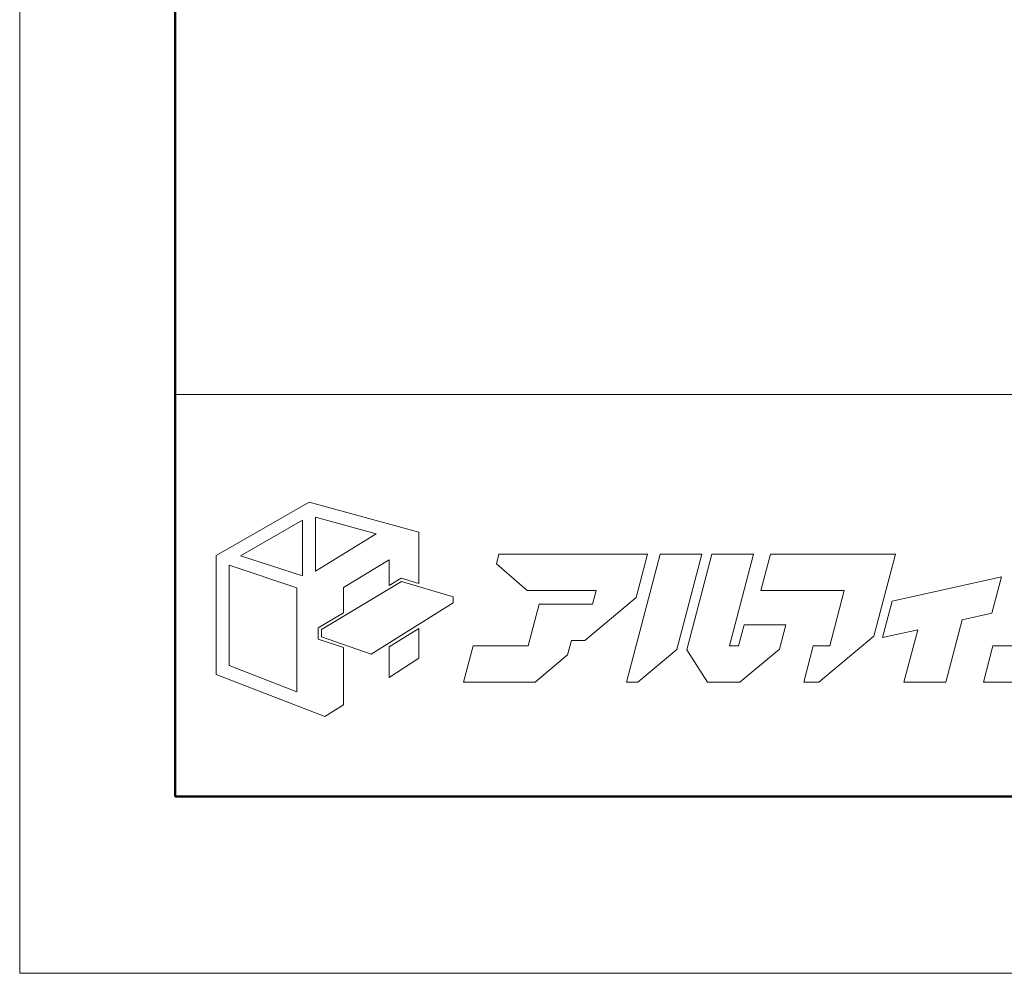
# Model space of a CAD drawing. Units: inches. Extents: x 0 to 594, y 0 to 420.
# Drawn here: x 0 to 75, y 0 to 72 of the extents above; entities that cross this region are included whole.
import ezdxf

# ---------------------------------------------------------------- set-up
doc = ezdxf.new("R2010")
doc.units = ezdxf.units.IN
doc.header["$MEASUREMENT"] = 0
doc.layers.get('DEFPOINTS').update_dxf_attribs({"lineweight": 9})
doc.layers.add('枠', color=7, linetype='Continuous', lineweight=20)
doc.layers.add('ﾚｲﾔｰ1', color=7, linetype='Continuous', lineweight=18)

msp = doc.modelspace()

# ---------------------------------------------------------------- linework, layer by layer
at = {"layer": 'DEFPOINTS'}
for p, q in [((0, 420), (0, 0)), ((0, 0), (594, 0))]:
    msp.add_line(p, q, dxfattribs=at)
at = {"layer": '枠', "linetype": 'Continuous', "lineweight": 50}
for p, q in [((11.829, 406.564), (11.829, 13.436)), ((11.829, 13.436), (582.171, 13.436))]:
    msp.add_line(p, q, dxfattribs=at)
at = {"layer": '枠', "linetype": 'Continuous'}
msp.add_line((11.829, 43.99), (582.171, 43.99), dxfattribs=at)
at = {"layer": '枠', "lineweight": 15}
for p, q in [((22.012, 35.815), (14.941, 31.77)), ((30.357, 33.522), (22.012, 35.815)), ((22.488, 34.682), (27.112, 33.418)), ((22.488, 30.573), (22.488, 34.682)), ((16.796, 31.744), (21.497, 34.44)), ((21.497, 34.44), (21.497, 30.204)), ((27.112, 33.418), (22.488, 30.573)), ((30.357, 29.636), (30.357, 33.522)), ((14.941, 31.77), (14.941, 22.725)), ((21.497, 30.204), (16.796, 31.744)), ((36.439, 31.863), (36.249, 31.136)), ((47.202, 31.863), (36.439, 31.863)), ((48.702, 31.863), (46.151, 22.136)), ((46.878, 28.554), (47.746, 31.86)), ((47.202, 31.86), (47.202, 31.863)), ((47.746, 31.86), (47.202, 31.86)), ((51.878, 31.863), (48.702, 31.863)), ((49.976, 24.61), (51.878, 31.863)), ((52.631, 31.863), (50.725, 24.595)), ((55.806, 31.863), (52.631, 31.863)), ((53.981, 24.902), (55.806, 31.863)), ((57.097, 31.863), (56.371, 29.095)), ((63.423, 31.863), (57.097, 31.863)), ((64.586, 31.863), (63.423, 31.863)), ((66.599, 31.863), (64.586, 31.863)), ((64.966, 25.635), (66.599, 31.863)), ((15.92, 23.395), (15.92, 31.023)), ((15.92, 31.023), (21.084, 29.298)), ((24.613, 29.323), (28.09, 31.435)), ((28.09, 31.435), (28.09, 29.483)), ((36.249, 31.136), (38.589, 29.095)), ((28.09, 29.483), (29.011, 30.035)), ((29.011, 30.035), (30.357, 29.636)), ((74.668, 30.143), (66.349, 28.287)), ((73.941, 27.376), (74.668, 30.143)), ((21.084, 29.298), (21.084, 21.389)), ((22.952, 26.123), (29.044, 29.774)), ((24.613, 27.399), (24.613, 29.323)), ((29.044, 29.774), (32.959, 28.615)), ((32.959, 28.615), (32.959, 28.151)), ((38.589, 29.095), (43.845, 29.095)), ((42.966, 25.288), (46.878, 28.554)), ((43.845, 29.095), (43.572, 28.056)), ((56.371, 29.095), (62.697, 29.095)), ((62.697, 29.095), (61.598, 24.904)), ((32.959, 28.151), (26.738, 24.268)), ((39.506, 28.061), (38.677, 24.902)), ((42.681, 28.061), (39.506, 28.061)), ((42.68, 28.056), (42.681, 28.061)), ((43.572, 28.056), (42.68, 28.056)), ((66.349, 28.287), (65.625, 25.519)), ((22.711, 26.259), (24.613, 27.399)), ((71.664, 26.868), (73.941, 27.376)), ((22.711, 25.41), (22.711, 26.259)), ((30.357, 26.221), (28.09, 24.816)), ((30.357, 23.966), (30.357, 26.221)), ((55.088, 26.487), (54.674, 24.902)), ((58.265, 26.487), (55.088, 26.487)), ((57.781, 24.648), (58.265, 26.487)), ((70.425, 22.136), (71.664, 26.868)), ((22.952, 25.582), (22.952, 26.123)), ((26.738, 24.268), (22.952, 25.582)), ((60.777, 22.136), (64.966, 25.635)), ((65.625, 25.519), (68.292, 26.115)), ((68.292, 26.115), (67.249, 22.136)), ((24.613, 24.753), (22.711, 25.41)), ((24.613, 20.411), (24.613, 24.753)), ((28.09, 24.816), (28.09, 22.497)), ((34.477, 24.902), (33.751, 22.134)), ((38.677, 24.902), (34.477, 24.902)), ((41.671, 24.206), (41.954, 25.288)), ((41.954, 25.288), (42.966, 25.288)), ((54.674, 24.902), (53.981, 24.902)), ((60.35, 24.904), (59.625, 22.136)), ((61.598, 24.904), (60.35, 24.904)), ((74.01, 24.902), (73.284, 22.134)), ((80.36, 24.902), (74.01, 24.902)), ((28.09, 22.497), (30.357, 23.966)), ((39.19, 22.134), (41.671, 24.206)), ((47.014, 22.136), (49.976, 24.61)), ((50.725, 24.595), (52.299, 22.134)), ((54.772, 22.134), (57.781, 24.648)), ((21.084, 21.389), (15.92, 23.395)), ((14.941, 22.725), (23.196, 19.509)), ((33.751, 22.134), (39.19, 22.134)), ((46.151, 22.136), (47.014, 22.136)), ((52.299, 22.134), (54.772, 22.134)), ((59.625, 22.136), (60.777, 22.136)), ((67.249, 22.136), (70.425, 22.136)), ((73.284, 22.134), (80.334, 22.134)), ((23.196, 19.509), (24.613, 20.411))]:
    msp.add_line(p, q, dxfattribs=at)
at = {"layer": 'ﾚｲﾔｰ1', "color": 7, "linetype": 'Continuous'}
for p, q in [((114.853, 43.99), (11.829, 43.99)), ((11.829, 43.99), (11.829, 13.436)), ((11.829, 13.436), (114.853, 13.436))]:
    msp.add_line(p, q, dxfattribs=at)

doc.saveas('drawing.dxf')
